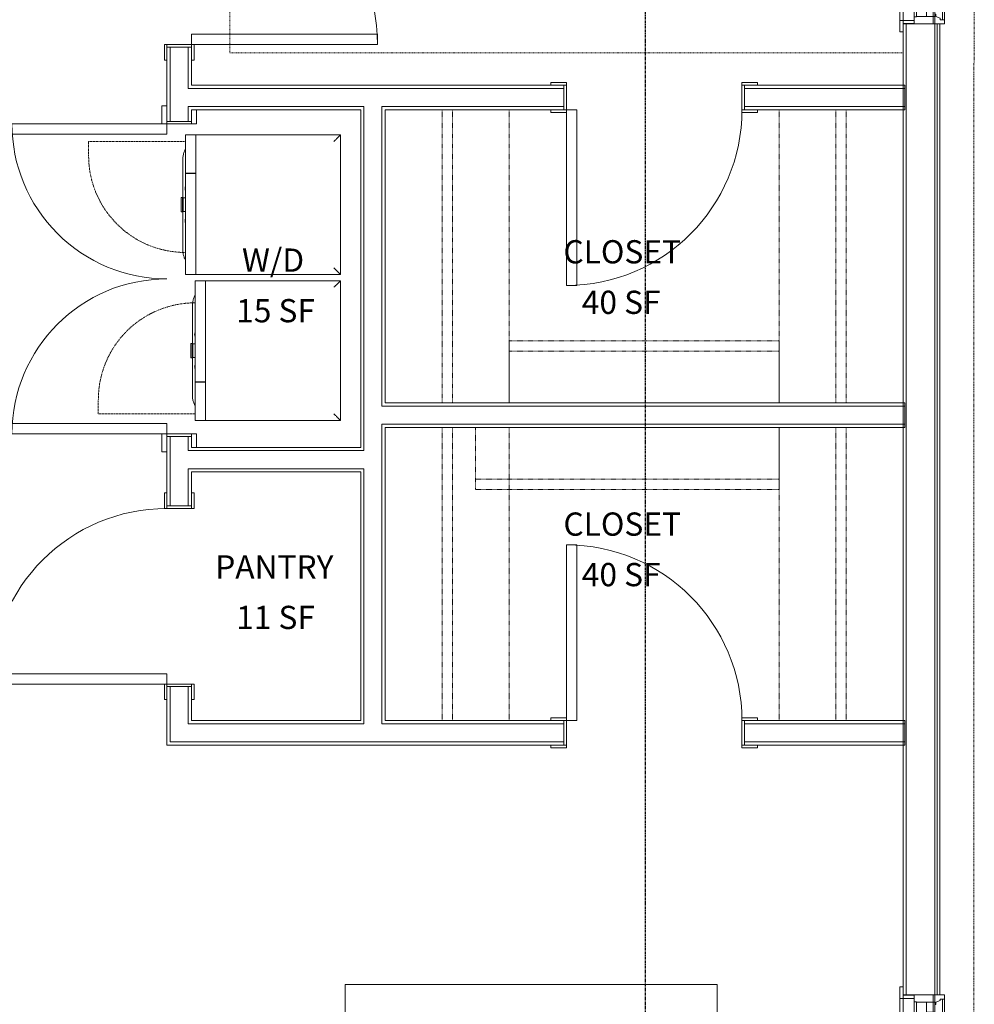
# Model space of a CAD drawing. Units: inches. Extents: x -3358 to -1603, y 10942 to 11874.
# Drawn here: x -1862 to -1677, y 11201 to 11391 of the extents above; entities that cross this region are included whole.
import ezdxf

# ---------------------------------------------------------------- set-up
doc = ezdxf.new("R2010")
doc.units = ezdxf.units.IN
doc.header["$MEASUREMENT"] = 0
for name, pattern in [('Dash', [0.25, 0.125, -0.125]), ('Dash 1_16_', [0.125, 0.0625, -0.0625]), ('Double Dash 3_8_', [1, 0.375, -0.125, 0.125, -0.125, 0.125, -0.125]), ('Grid Line 1_2_', [0.875, 0.5, -0.125, 0.125, -0.125]), ('Hidden', [0.28125, 0.1875, -0.09375])]:
    doc.linetypes.add(name, pattern=pattern)
for name, color, linetype, lineweight in [('0-1', 7, 'Continuous', 5), ('0-2', 7, 'Continuous', 9), ('0-3', 7, 'Double Dash 3_8_', 9), ('A-AREA-IDEN-1', 2, 'Continuous', 9), ('A-DETL', 90, 'Continuous', 9), ('A-DOOR', 31, 'Continuous', 9), ('A-DOOR-FRAM', 31, 'Continuous', 9), ('A-GENM-1', 7, 'Continuous', 9), ('A-WALL', 113, 'Continuous', 9), ('A-WALL-1', 7, 'Continuous', 9), ('C-PROP-LINE-1', 7, 'Double Dash 3_8_', 9), ('I-FURN', 30, 'Continuous', 9), ('I-FURN-HDLN', 30, 'Dash', 9), ('I-WALL', 2, 'Continuous', 9), ('Q-CASE', 31, 'Continuous', 9), ('Q-CASE-HDLN', 31, 'Dash 1_16_', 9), ('Q-SPCQ', 91, 'Continuous', 9), ('Q-SPCQ-2', 91, 'Hidden', 9), ('S-GRID-1', 1, 'Grid Line 1_2_', 30)]:
    doc.layers.add(name, color=color, linetype=linetype, lineweight=lineweight)
doc.styles.add('Century Gothic_B', font='GOTHICB.TTF', dxfattribs={"height": 4.5})

# ---------------------------------------------------------------- blocks, each defined once
blk = doc.blocks.new('Family - ___-3487224-FLOOR PLAN - 1ST FLOOR')
at = {"layer": 'C-PROP-LINE-1'}
blk.add_line((-1677.19, 11661.74), (-1677.35, 10958.07), dxfattribs=at)
blk = doc.blocks.new('101_W_33rd_St_Site_rvt-1-FLOOR PLAN - 1ST FLOOR')
at = {"layer": '0-3'}
blk.add_blockref('Family - ___-3487224-FLOOR PLAN - 1ST FLOOR', (0, 0), dxfattribs=at)
blk = doc.blocks.new('085000 - Windows - Double Hung1 - DOUBLE HUNG - 1862-4320382-FLOOR PLAN - 1ST FLOOR')
at = {"layer": 'A-GENM-1'}
for p, q in [((-10.13, 4.19), (-12.38, 4.19)), ((-12.38, 4.19), (-12.38, 3.56)), ((-10.13, 4.19), (10.12, 4.19)), ((-10.13, 3.56), (-10.13, 4.19)), ((12.38, 4.19), (10.12, 4.19)), ((10.12, 4.19), (10.12, 3.56)), ((12.38, 3.56), (12.38, 4.19)), ((-12.38, 3.56), (-10.13, 3.56)), ((-10.13, 3.56), (-10.75, 3.56)), ((-10.75, 3.56), (-10.75, 1.44)), ((10.12, 3.56), (-10.13, 3.56)), ((-10.13, 3.56), (10.12, 3.56)), ((-10.13, 1.44), (-10.13, 3.56)), ((10.12, 3.56), (12.38, 3.56)), ((10.75, 3.56), (10.12, 3.56)), ((10.12, 3.56), (10.12, 1.44)), ((10.75, 1.44), (10.75, 3.56)), ((-10.81, 1.44), (-10.81, -2.25)), ((-9.47, 1.44), (-10.81, 1.44)), ((-10.75, 1.44), (-10.13, 1.44)), ((-9.47, 0.94), (-9.47, 1.44)), ((9.47, 1.44), (-9.47, 1.44)), ((-9.41, 0.94), (-9.47, 0.94)), ((-9.41, -2.25), (-9.41, 0.94)), ((-9.41, 0.94), (9.41, 0.94)), ((9.47, 0.94), (9.41, 0.94)), ((9.41, 0.94), (9.41, -2.25)), ((10.81, 1.44), (9.47, 1.44)), ((9.47, 1.44), (9.47, 0.94)), ((10.12, 1.44), (10.75, 1.44)), ((10.81, -2.25), (10.81, 1.44)), ((-7.5, -1), (-9.41, -1)), ((-9.41, -1), (-9.41, -2.25)), ((7.5, -1), (-7.5, -1)), ((-7.5, -2.25), (-7.5, -1)), ((-7.5, -1), (7.5, -1)), ((7.5, -1.63), (-7.5, -1.63)), ((-7.5, -1.63), (-7.5, -2.25)), ((9.41, -1), (7.5, -1)), ((7.5, -1), (7.5, -2.25)), ((7.5, -2.25), (7.5, -1.63)), ((9.41, -2.25), (9.41, -1)), ((-10.81, -2.25), (-9.41, -2.25)), ((-10.81, -2.59), (-10.81, -4.44)), ((-8.94, -2.59), (-10.81, -2.59)), ((-10, -4.44), (-10, -3.63)), ((-10, -3.63), (-9.73, -3.63)), ((-9.73, -3.63), (-9.41, -2.81)), ((-9.41, -2.25), (-9.41, -2.59)), ((-7.5, -2.25), (-9.41, -2.25)), ((-9.41, -2.25), (-7.5, -2.25)), ((-9.41, -2.59), (-7.5, -2.59)), ((-9.41, -2.81), (-8.94, -2.81)), ((-8.94, -2.81), (-8.94, -2.59)), ((-7.5, -2.59), (-7.5, -2.25)), ((-7.5, -2.25), (7.5, -2.25)), ((7.5, -2.59), (-7.5, -2.59)), ((9.41, -2.25), (7.5, -2.25)), ((7.5, -2.25), (7.5, -2.59)), ((7.5, -2.25), (9.41, -2.25)), ((7.5, -2.59), (9.41, -2.59)), ((10.81, -2.59), (8.94, -2.59)), ((8.94, -2.59), (8.94, -2.81)), ((8.94, -2.81), (9.41, -2.81)), ((9.41, -2.25), (10.81, -2.25)), ((9.41, -2.59), (9.41, -2.25)), ((9.41, -2.81), (9.73, -3.63)), ((9.73, -3.63), (10, -3.63)), ((10, -3.63), (10, -4.44)), ((10.81, -4.44), (10.81, -2.59)), ((-10.81, -4.44), (-10, -4.44)), ((10, -4.05), (-10, -4.05)), ((10, -4.44), (-10, -4.44)), ((10, -4.44), (10.81, -4.44))]:
    blk.add_line(p, q, dxfattribs=at)
blk = doc.blocks.new('085000 - Windows - Double Hung1 - DOUBLE HUNG - 2662-4320395-FLOOR PLAN - 1ST FLOOR')
at = {"layer": 'A-GENM-1'}
for p, q in [((-14.13, 4.19), (-16.38, 4.19)), ((-16.38, 4.19), (-16.38, 3.56)), ((-14.13, 3.56), (-14.13, 4.19)), ((-14.13, 4.19), (14.12, 4.19)), ((16.38, 4.19), (14.12, 4.19)), ((14.12, 4.19), (14.12, 3.56)), ((16.38, 3.56), (16.38, 4.19)), ((-16.38, 3.56), (-14.13, 3.56)), ((-14.13, 3.56), (-14.75, 3.56)), ((-14.75, 3.56), (-14.75, 1.44)), ((14.12, 3.56), (-14.13, 3.56)), ((-14.13, 1.44), (-14.13, 3.56)), ((-14.13, 3.56), (14.12, 3.56)), ((14.12, 3.56), (16.38, 3.56)), ((14.75, 3.56), (14.12, 3.56)), ((14.12, 3.56), (14.12, 1.44)), ((14.75, 1.44), (14.75, 3.56)), ((-14.81, 1.44), (-14.81, -2.25)), ((-13.47, 1.44), (-14.81, 1.44)), ((-14.75, 1.44), (-14.13, 1.44)), ((-13.47, 0.94), (-13.47, 1.44)), ((13.47, 1.44), (-13.47, 1.44)), ((-13.41, 0.94), (-13.47, 0.94)), ((-13.41, -2.25), (-13.41, 0.94)), ((-13.41, 0.94), (13.41, 0.94)), ((13.47, 0.94), (13.41, 0.94)), ((13.41, 0.94), (13.41, -2.25)), ((14.81, 1.44), (13.47, 1.44)), ((13.47, 1.44), (13.47, 0.94)), ((14.12, 1.44), (14.75, 1.44)), ((14.81, -2.25), (14.81, 1.44)), ((-11.5, -1), (-13.41, -1)), ((-13.41, -1), (-13.41, -2.25)), ((11.5, -1), (-11.5, -1)), ((-11.5, -2.25), (-11.5, -1)), ((-11.5, -1), (11.5, -1)), ((11.5, -1.63), (-11.5, -1.63)), ((-11.5, -1.63), (-11.5, -2.25)), ((13.41, -1), (11.5, -1)), ((11.5, -1), (11.5, -2.25)), ((11.5, -2.25), (11.5, -1.63)), ((13.41, -2.25), (13.41, -1)), ((-14.81, -2.25), (-13.41, -2.25)), ((-14.81, -2.59), (-14.81, -4.44)), ((-12.94, -2.59), (-14.81, -2.59)), ((-14, -4.44), (-14, -3.63)), ((-14, -3.63), (-13.73, -3.63)), ((-13.73, -3.63), (-13.41, -2.81)), ((-13.41, -2.25), (-13.41, -2.59)), ((-11.5, -2.25), (-13.41, -2.25)), ((-13.41, -2.25), (-11.5, -2.25)), ((-13.41, -2.59), (-11.5, -2.59)), ((-13.41, -2.81), (-12.94, -2.81)), ((-12.94, -2.81), (-12.94, -2.59)), ((-11.5, -2.59), (-11.5, -2.25)), ((-11.5, -2.25), (11.5, -2.25)), ((11.5, -2.59), (-11.5, -2.59)), ((13.41, -2.25), (11.5, -2.25)), ((11.5, -2.25), (11.5, -2.59)), ((11.5, -2.25), (13.41, -2.25)), ((11.5, -2.59), (13.41, -2.59)), ((14.81, -2.59), (12.94, -2.59)), ((12.94, -2.59), (12.94, -2.81)), ((12.94, -2.81), (13.41, -2.81)), ((13.41, -2.25), (14.81, -2.25)), ((13.41, -2.59), (13.41, -2.25)), ((13.41, -2.81), (13.73, -3.63)), ((13.73, -3.63), (14, -3.63)), ((14, -3.63), (14, -4.44)), ((14.81, -4.44), (14.81, -2.59)), ((-14.81, -4.44), (-14, -4.44)), ((14, -4.05), (-14, -4.05)), ((14, -4.44), (-14, -4.44)), ((14, -4.44), (14.81, -4.44))]:
    blk.add_line(p, q, dxfattribs=at)
blk = doc.blocks.new('101_W_33rd_St_Shell_rvt-1-FLOOR PLAN - 1ST FLOOR')
at = {"layer": 'A-WALL-1'}
for p, q in [((-1690.98, 11390.34), (-1690.98, 11202.34)), ((-1683.86, 11390.34), (-1690.98, 11390.34)), ((-1690.36, 11202.34), (-1690.36, 11390.34)), ((-1684.86, 11202.34), (-1684.86, 11390.34)), ((-1684.36, 11202.34), (-1684.36, 11390.34)), ((-1683.86, 11202.34), (-1683.86, 11390.34)), ((-1690.98, 11202.34), (-1683.86, 11202.34))]:
    blk.add_line(p, q, dxfattribs=at)
at = {"layer": '0-2', "rotation": 89.99999999999933}
for name, p in [('085000 - Windows - Double Hung1 - DOUBLE HUNG - 2662-4320395-FLOOR PLAN - 1ST FLOOR', (-1687.42, 11405.16)), ('085000 - Windows - Double Hung1 - DOUBLE HUNG - 1862-4320382-FLOOR PLAN - 1ST FLOOR', (-1687.42, 11191.53))]:
    blk.add_blockref(name, p, dxfattribs=at)
blk = doc.blocks.new('101_W_33rd_St_Structure_rvt-1-FLOOR PLAN - 1ST FLOOR')
at = {"layer": 'S-GRID-1'}
blk.add_line((-1740.86, 10942.4), (-1740.86, 11849.42), dxfattribs=at)
blk = doc.blocks.new('101_W_33rd_St_Site_rvt-V1-1-FLOOR PLAN - 1ST FLOOR')
at = {"layer": '0-3'}
blk.add_blockref('Family - ___-3487224-FLOOR PLAN - 1ST FLOOR', (0, 0), dxfattribs=at)
blk = doc.blocks.new('101_W_33rd_St_Structure_rvt-V2-1-FLOOR PLAN - 1ST FLOOR')
at = {"layer": 'S-GRID-1'}
blk.add_line((-1740.86, 10942.4), (-1740.86, 11849.42), dxfattribs=at)
blk = doc.blocks.new('Bed-Standard2 - KING 76_X80_-V69-FLOOR PLAN - 1ST FLOOR')
at = {"layer": 'I-FURN'}
for p, q in [((-27.31, 41.8), (48.69, 41.8)), ((-27.31, -37.7), (-27.31, 41.8)), ((48.69, 41.8), (48.69, -37.7)), ((48.69, -24.2), (-27.31, -17.63)), ((-24.31, -24.2), (45.69, -24.2)), ((-24.31, -36.2), (-24.31, -24.2)), ((45.69, -36.2), (45.69, -24.2)), ((-24.31, -36.2), (45.69, -36.2))]:
    blk.add_line(p, q, dxfattribs=at)
at = {"layer": 'I-FURN-HDLN'}
for p, q in [((-57.63, 77.8), (72.69, 77.8)), ((72.69, 77.8), (72.69, -37.7))]:
    blk.add_line(p, q, dxfattribs=at)
blk = doc.blocks.new('OD_CW_Closet - 2_-3447586-FLOOR PLAN - 1ST FLOOR')
at = {"layer": 'Q-CASE-HDLN'}
for p, q in [((0.74, -24), (0.74, 0)), ((0.74, 0), (57.49, 0)), ((57.49, 0), (57.49, -24)), ((0.74, -11), (57.49, -11)), ((0.74, -13), (57.49, -13)), ((57.49, -24), (0.74, -24))]:
    blk.add_line(p, q, dxfattribs=at)
blk = doc.blocks.new('OD_SINGLE - SINGLE - FLUSH - 3-0 x 6-8-V71-FLOOR PLAN - 1ST FLOOR')
at = {"layer": 'A-DOOR'}
for p, q in [((16, 2.375), (16, 38.375)), ((18, 38.375), (16, 38.375)), ((18, 2.375), (18, 38.375)), ((-18, 2.375), (-18.5, 2.375)), ((-18, -2.375), (-18, 2.375)), ((18, 2.375), (16, 2.375)), ((18.5, 2.375), (18, 2.375)), ((18, 2.375), (18, -2.375)), ((-18.5, -2.375), (-18, -2.375)), ((18, -2.375), (18.5, -2.375))]:
    blk.add_line(p, q, dxfattribs=at)
blk.add_arc((18, 2.375), 36, 90, 180, dxfattribs=at)
at = {"layer": 'A-DOOR-FRAM'}
for p, q in [((-18, 2.875), (-21, 2.875)), ((-21, 2.875), (-21, 2.375)), ((-18.5, 2.375), (-18, 2.375)), ((-18, 2.375), (-18, 2.875)), ((21, 2.875), (18, 2.875)), ((18, 2.875), (18, 2.375)), ((18, 2.375), (18.5, 2.375)), ((21, 2.375), (21, 2.875)), ((-21, -2.375), (-21, -2.875)), ((-21, -2.875), (-18, -2.875)), ((-18, -2.375), (-18.5, -2.375)), ((-18, -2.875), (-18, -2.375)), ((18.5, -2.375), (18, -2.375)), ((18, -2.375), (18, -2.875)), ((18, -2.875), (21, -2.875)), ((21, -2.875), (21, -2.375))]:
    blk.add_line(p, q, dxfattribs=at)
blk = doc.blocks.new('OD_SINGLE - SINGLE - FLUSH - 2-10 x 6-8-3570309-FLOOR PLAN - 1ST FLOOR')
at = {"layer": 'A-DOOR'}
for p, q in [((15, 2.375), (15, 36.375)), ((17, 36.375), (15, 36.375)), ((17, 2.375), (17, 36.375)), ((-17, 2.375), (-17.5, 2.375)), ((-17, -2.375), (-17, 2.375)), ((17, 2.375), (15, 2.375)), ((17.5, 2.375), (17, 2.375)), ((17, 2.375), (17, -2.375)), ((-17.5, -2.375), (-17, -2.375)), ((17, -2.375), (17.5, -2.375))]:
    blk.add_line(p, q, dxfattribs=at)
blk.add_arc((17, 2.375), 34, 90, 180, dxfattribs=at)
at = {"layer": 'A-DOOR-FRAM'}
for p, q in [((-17, 2.875), (-20, 2.875)), ((-20, 2.875), (-20, 2.375)), ((-17.5, 2.375), (-17, 2.375)), ((-17, 2.375), (-17, 2.875)), ((20, 2.875), (17, 2.875)), ((17, 2.875), (17, 2.375)), ((17, 2.375), (17.5, 2.375)), ((20, 2.375), (20, 2.875)), ((-20, -2.375), (-20, -2.875)), ((-20, -2.875), (-17, -2.875)), ((-17, -2.375), (-17.5, -2.375)), ((-17, -2.875), (-17, -2.375)), ((17.5, -2.375), (17, -2.375)), ((17, -2.375), (17, -2.875)), ((17, -2.875), (20, -2.875)), ((20, -2.875), (20, -2.375))]:
    blk.add_line(p, q, dxfattribs=at)
blk = doc.blocks.new('OD_SINGLE - SINGLE - FLUSH - 2-10 x 6-8-3570336-FLOOR PLAN - 1ST FLOOR')
at = {"layer": 'A-DOOR'}
for p, q in [((-17.5, 2.375), (-17, 2.375)), ((-17, 2.375), (-17, -2.375)), ((17, -2.375), (17, 2.375)), ((17, 2.375), (17.5, 2.375)), ((-17, -2.375), (-17.5, -2.375)), ((15, -2.375), (15, -36.375)), ((17, -2.375), (15, -2.375)), ((17, -2.375), (17, -36.375)), ((17.5, -2.375), (17, -2.375)), ((17, -36.375), (15, -36.375))]:
    blk.add_line(p, q, dxfattribs=at)
blk.add_arc((17, -2.375), 34, 180, 270, dxfattribs=at)
at = {"layer": 'A-DOOR-FRAM'}
for p, q in [((-20, 2.375), (-20, 2.875)), ((-20, 2.875), (-17, 2.875)), ((-17, 2.375), (-17.5, 2.375)), ((-17, 2.875), (-17, 2.375)), ((17, 2.375), (17, 2.875)), ((17, 2.875), (20, 2.875)), ((17.5, 2.375), (17, 2.375)), ((20, 2.875), (20, 2.375)), ((-20, -2.875), (-20, -2.375)), ((-17, -2.875), (-20, -2.875)), ((-17.5, -2.375), (-17, -2.375)), ((-17, -2.375), (-17, -2.875)), ((17, -2.375), (17.5, -2.375)), ((17, -2.875), (17, -2.375)), ((20, -2.875), (17, -2.875)), ((20, -2.375), (20, -2.875))]:
    blk.add_line(p, q, dxfattribs=at)
blk = doc.blocks.new('Washer_Dryer_Combo - FFTW4120S Washer 27_-3385079-FLOOR PLAN - 1ST FLOOR')
at = {"layer": 'Q-SPCQ'}
for p, q in [((-1.38, 32.96), (-1.38, 32.71)), ((1.37, 32.96), (-1.38, 32.96)), ((1.37, 32.71), (-1.38, 32.71)), ((-1.31, 32.58), (-1.31, 32.12)), ((1.31, 32.58), (-1.31, 32.58)), ((-1.25, 32.71), (-1.25, 32.58)), ((1.25, 32.58), (1.25, 32.71)), ((1.31, 32.12), (1.31, 32.58)), ((1.37, 32.71), (1.37, 32.96)), ((-13.5, 32.12), (-12.25, 32.12)), ((-13.5, 32.12), (-13.5, 30.12)), ((-12.25, 32.12), (-6.08, 32.12)), ((-6.08, 32.12), (-6.02, 32.12)), ((-6.08, 30.12), (-6.08, 32.12)), ((-6.02, 32.12), (12.25, 32.12)), ((-6.02, 32.12), (-6.02, 30.12)), ((12.25, 32.12), (13.5, 32.12)), ((13.5, 30.12), (13.5, 32.12)), ((-13.5, 30.12), (-12.25, 30.12)), ((-12.25, 30.12), (-13.5, 30.12)), ((-13.5, 30.12), (-13.5, 4)), ((12.25, 30.12), (-12.25, 30.12)), ((-6.08, 30.12), (-12.25, 30.12)), ((12.25, 30.12), (-6.02, 30.12)), ((12.25, 30.12), (13.5, 30.12)), ((13.5, 30.12), (12.25, 30.12)), ((13.5, 4), (13.5, 30.12)), ((-13.5, 4), (13.5, 4))]:
    blk.add_line(p, q, dxfattribs=at)
at = {"layer": 'Q-SPCQ', "flags": 128}
for points in [[(-10.75, 32.12), (-10.6, 32.2), (-10.44, 32.28), (-10.28, 32.34), (-10.12, 32.4), (-9.95, 32.46), (-9.79, 32.51), (-9.62, 32.55), (-9.45, 32.58), (-9.28, 32.61), (-9.11, 32.63), (-8.94, 32.64), (-8.76, 32.65), (-8.69, 32.65)], [(-1.25, 32.65), (-1.38, 32.65), (-1.73, 32.65), (-2.07, 32.65), (-2.4, 32.65), (-2.73, 32.65), (-3.06, 32.65), (-3.38, 32.65), (-3.7, 32.65), (-4.01, 32.65), (-4.32, 32.65), (-4.62, 32.65), (-4.91, 32.65), (-5.19, 32.65), (-5.46, 32.65), (-5.73, 32.65), (-5.99, 32.65), (-6.23, 32.65), (-6.47, 32.65), (-6.7, 32.65), (-6.91, 32.65), (-7.12, 32.65), (-7.31, 32.65), (-7.5, 32.65), (-7.67, 32.65), (-7.82, 32.65), (-7.97, 32.65), (-8.1, 32.65), (-8.22, 32.65), (-8.33, 32.65), (-8.42, 32.65), (-8.5, 32.65), (-8.56, 32.65), (-8.62, 32.65), (-8.66, 32.65), (-8.68, 32.65), (-8.69, 32.65), (-8.69, 32.65)], [(-8.69, 32.65), (-8.68, 32.65), (-8.66, 32.65), (-8.63, 32.65), (-8.58, 32.65), (-8.52, 32.65), (-8.44, 32.65), (-8.35, 32.65), (-8.25, 32.65), (-8.13, 32.65), (-8, 32.65), (-7.86, 32.65), (-7.71, 32.65), (-7.54, 32.65), (-7.36, 32.65), (-7.17, 32.65), (-6.97, 32.65), (-6.76, 32.65), (-6.53, 32.65), (-6.3, 32.65), (-6.06, 32.65), (-5.8, 32.65), (-5.54, 32.65), (-5.27, 32.65), (-4.98, 32.65), (-4.7, 32.65), (-4.4, 32.65), (-4.1, 32.65), (-3.79, 32.65), (-3.47, 32.65), (-3.15, 32.65), (-2.82, 32.65), (-2.49, 32.65), (-2.16, 32.65), (-1.82, 32.65), (-1.48, 32.65), (-1.25, 32.65)], [(1.25, 32.65), (1.38, 32.65), (1.73, 32.65), (2.07, 32.65), (2.4, 32.65), (2.73, 32.65), (3.06, 32.65), (3.38, 32.65), (3.7, 32.65), (4.01, 32.65), (4.32, 32.65), (4.62, 32.65), (4.91, 32.65), (5.19, 32.65), (5.46, 32.65), (5.73, 32.65), (5.99, 32.65), (6.23, 32.65), (6.47, 32.65), (6.7, 32.65), (6.91, 32.65), (7.12, 32.65), (7.31, 32.65), (7.5, 32.65), (7.67, 32.65), (7.82, 32.65), (7.97, 32.65), (8.1, 32.65), (8.22, 32.65), (8.33, 32.65), (8.42, 32.65), (8.5, 32.65), (8.56, 32.65), (8.62, 32.65), (8.66, 32.65), (8.68, 32.65), (8.69, 32.65), (8.69, 32.65)], [(8.69, 32.65), (8.68, 32.65), (8.66, 32.65), (8.63, 32.65), (8.58, 32.65), (8.52, 32.65), (8.44, 32.65), (8.35, 32.65), (8.25, 32.65), (8.13, 32.65), (8, 32.65), (7.86, 32.65), (7.71, 32.65), (7.54, 32.65), (7.36, 32.65), (7.17, 32.65), (6.97, 32.65), (6.76, 32.65), (6.53, 32.65), (6.3, 32.65), (6.06, 32.65), (5.8, 32.65), (5.54, 32.65), (5.27, 32.65), (4.98, 32.65), (4.7, 32.65), (4.4, 32.65), (4.1, 32.65), (3.79, 32.65), (3.47, 32.65), (3.15, 32.65), (2.82, 32.65), (2.49, 32.65), (2.16, 32.65), (1.82, 32.65), (1.48, 32.65), (1.25, 32.65)], [(8.69, 32.65), (8.86, 32.64), (9.04, 32.63), (9.21, 32.62), (9.38, 32.59), (9.55, 32.56), (9.72, 32.52), (9.88, 32.48), (10.05, 32.43), (10.21, 32.37), (10.37, 32.31), (10.53, 32.24), (10.68, 32.16), (10.75, 32.12)], [(-3.5, 32.13), (-3.46, 32.14), (-3.42, 32.16), (-3.38, 32.17), (-3.34, 32.18), (-3.29, 32.19), (-3.25, 32.2), (-3.21, 32.21), (-3.17, 32.21), (-3.13, 32.22)], [(-3.13, 32.22), (-3.08, 32.21), (-3.04, 32.21), (-3, 32.2), (-2.96, 32.19), (-2.91, 32.18), (-2.87, 32.17), (-2.83, 32.16), (-2.79, 32.14), (-2.75, 32.13)], [(2.75, 32.13), (2.79, 32.14), (2.83, 32.16), (2.87, 32.17), (2.91, 32.18), (2.96, 32.19), (3, 32.2), (3.04, 32.21), (3.08, 32.21), (3.12, 32.22)], [(3.12, 32.22), (3.17, 32.21), (3.21, 32.21), (3.25, 32.2), (3.29, 32.19), (3.34, 32.18), (3.38, 32.17), (3.42, 32.16), (3.46, 32.14), (3.5, 32.13)]]:
    blk.add_lwpolyline(points, dxfattribs=at)
at = {"layer": 'Q-SPCQ'}
for points in [[(-12.25, 5.25), (-12.36, 5.14), (-12.52, 4.98), (-12.73, 4.77), (-12.85, 4.65), (-12.94, 4.56), (-13.03, 4.47), (-13.12, 4.38), (-13.19, 4.31), (-13.26, 4.24), (-13.34, 4.16), (-13.41, 4.09), (-13.48, 4.02), (-13.5, 4), (-13.5, 4)], [(12.25, 5.25), (12.36, 5.14), (12.52, 4.98), (12.73, 4.77), (12.85, 4.65), (12.94, 4.56), (13.03, 4.47), (13.12, 4.38), (13.19, 4.31), (13.26, 4.24), (13.34, 4.16), (13.41, 4.09), (13.48, 4.02), (13.5, 4), (13.5, 4)]]:
    blk.add_open_spline(points, degree=3, knots=[0, 0, 0, 0, 0.166667, 0.25, 0.333333, 0.375, 0.416667, 0.5, 0.541667, 0.583333, 0.666667, 0.75, 0.833333, 1, 1, 1, 1], dxfattribs=at)
at = {"layer": 'Q-SPCQ-2'}
for p, q in [((-12.25, 50.88), (-9.5, 50.88)), ((-12.25, 32.12), (-12.25, 50.88))]:
    blk.add_line(p, q, dxfattribs=at)
blk.add_arc((-9.5, 32.12), 18.75, 0, 90, dxfattribs=at)
blk = doc.blocks.new('Washer_Dryer_Combo - FFRE4120S Dryer 27_-3507340-FLOOR PLAN - 1ST FLOOR')
at = {"layer": 'Q-SPCQ'}
for p, q in [((13.5, -4), (-13.5, -4)), ((-13.5, -4), (-13.5, -32)), ((13.5, -32), (13.5, -4)), ((-12.25, -32), (-13.5, -32)), ((-13.5, -32), (-13.5, -34)), ((-13.5, -32), (-12.25, -32)), ((-12.25, -32), (12.25, -32)), ((-12.25, -32), (-6.08, -32)), ((-6.08, -34), (-6.08, -32)), ((-6.02, -32), (12.25, -32)), ((-6.02, -32), (-6.02, -34)), ((13.5, -32), (12.25, -32)), ((12.25, -32), (13.5, -32)), ((13.5, -34), (13.5, -32)), ((-12.25, -34), (-13.5, -34)), ((-6.08, -34), (-12.25, -34)), ((-6.02, -34), (-6.08, -34)), ((12.25, -34), (-6.02, -34)), ((-1.31, -34), (-1.31, -34.46)), ((1.31, -34.46), (1.31, -34)), ((13.5, -34), (12.25, -34)), ((-1.37, -34.58), (-1.37, -34.83)), ((-1.37, -34.58), (1.37, -34.58)), ((-1.37, -34.83), (1.37, -34.83)), ((-1.31, -34.46), (1.31, -34.46)), ((-1.25, -34.46), (-1.25, -34.58)), ((1.25, -34.58), (1.25, -34.46)), ((1.37, -34.83), (1.37, -34.58))]:
    blk.add_line(p, q, dxfattribs=at)
at = {"layer": 'Q-SPCQ', "flags": 128}
for points in [[(-8.69, -34.52), (-8.86, -34.52), (-9.04, -34.51), (-9.21, -34.49), (-9.38, -34.47), (-9.55, -34.44), (-9.72, -34.4), (-9.88, -34.35), (-10.05, -34.3), (-10.21, -34.25), (-10.37, -34.18), (-10.53, -34.11), (-10.68, -34.03), (-10.75, -34)], [(-3.12, -34.09), (-3.17, -34.09), (-3.21, -34.08), (-3.25, -34.08), (-3.29, -34.07), (-3.34, -34.06), (-3.38, -34.05), (-3.42, -34.03), (-3.46, -34.02), (-3.5, -34)], [(-2.75, -34), (-2.79, -34.02), (-2.83, -34.03), (-2.87, -34.05), (-2.91, -34.06), (-2.96, -34.07), (-3, -34.08), (-3.04, -34.08), (-3.08, -34.09), (-3.12, -34.09)], [(3.13, -34.09), (3.08, -34.09), (3.04, -34.08), (3, -34.08), (2.96, -34.07), (2.91, -34.06), (2.87, -34.05), (2.83, -34.03), (2.79, -34.02), (2.75, -34)], [(3.5, -34), (3.46, -34.02), (3.42, -34.03), (3.38, -34.05), (3.34, -34.06), (3.29, -34.07), (3.25, -34.08), (3.21, -34.08), (3.17, -34.09), (3.13, -34.09)], [(10.75, -34), (10.6, -34.08), (10.44, -34.15), (10.28, -34.22), (10.12, -34.28), (9.95, -34.33), (9.79, -34.38), (9.62, -34.42), (9.45, -34.46), (9.28, -34.48), (9.11, -34.5), (8.94, -34.52), (8.76, -34.52), (8.69, -34.52)], [(-1.25, -34.52), (-1.38, -34.52), (-1.73, -34.52), (-2.07, -34.52), (-2.4, -34.52), (-2.73, -34.52), (-3.06, -34.52), (-3.38, -34.52), (-3.7, -34.52), (-4.01, -34.52), (-4.32, -34.52), (-4.62, -34.52), (-4.91, -34.52), (-5.19, -34.52), (-5.46, -34.52), (-5.73, -34.52), (-5.99, -34.52), (-6.23, -34.52), (-6.47, -34.52), (-6.7, -34.52), (-6.91, -34.52), (-7.12, -34.52), (-7.31, -34.52), (-7.5, -34.52), (-7.67, -34.52), (-7.82, -34.52), (-7.97, -34.52), (-8.1, -34.52), (-8.22, -34.52), (-8.33, -34.52), (-8.42, -34.52), (-8.5, -34.52), (-8.56, -34.52), (-8.62, -34.52), (-8.66, -34.52), (-8.68, -34.52), (-8.69, -34.52), (-8.69, -34.52)], [(-8.69, -34.52), (-8.68, -34.52), (-8.66, -34.52), (-8.63, -34.52), (-8.58, -34.52), (-8.52, -34.52), (-8.44, -34.52), (-8.35, -34.52), (-8.25, -34.52), (-8.13, -34.52), (-8, -34.52), (-7.86, -34.52), (-7.71, -34.52), (-7.54, -34.52), (-7.36, -34.52), (-7.17, -34.52), (-6.97, -34.52), (-6.76, -34.52), (-6.53, -34.52), (-6.3, -34.52), (-6.06, -34.52), (-5.8, -34.52), (-5.54, -34.52), (-5.27, -34.52), (-4.98, -34.52), (-4.7, -34.52), (-4.4, -34.52), (-4.1, -34.52), (-3.79, -34.52), (-3.47, -34.52), (-3.15, -34.52), (-2.82, -34.52), (-2.49, -34.52), (-2.16, -34.52), (-1.82, -34.52), (-1.48, -34.52), (-1.25, -34.52)], [(1.25, -34.52), (1.38, -34.52), (1.73, -34.52), (2.07, -34.52), (2.4, -34.52), (2.73, -34.52), (3.06, -34.52), (3.38, -34.52), (3.7, -34.52), (4.01, -34.52), (4.32, -34.52), (4.62, -34.52), (4.91, -34.52), (5.19, -34.52), (5.46, -34.52), (5.73, -34.52), (5.99, -34.52), (6.23, -34.52), (6.47, -34.52), (6.7, -34.52), (6.91, -34.52), (7.12, -34.52), (7.31, -34.52), (7.5, -34.52), (7.67, -34.52), (7.82, -34.52), (7.97, -34.52), (8.1, -34.52), (8.22, -34.52), (8.33, -34.52), (8.42, -34.52), (8.5, -34.52), (8.56, -34.52), (8.62, -34.52), (8.66, -34.52), (8.68, -34.52), (8.69, -34.52), (8.69, -34.52)], [(8.69, -34.52), (8.68, -34.52), (8.66, -34.52), (8.63, -34.52), (8.58, -34.52), (8.52, -34.52), (8.44, -34.52), (8.35, -34.52), (8.25, -34.52), (8.13, -34.52), (8, -34.52), (7.86, -34.52), (7.71, -34.52), (7.54, -34.52), (7.36, -34.52), (7.17, -34.52), (6.97, -34.52), (6.76, -34.52), (6.53, -34.52), (6.3, -34.52), (6.06, -34.52), (5.8, -34.52), (5.54, -34.52), (5.27, -34.52), (4.98, -34.52), (4.7, -34.52), (4.4, -34.52), (4.1, -34.52), (3.79, -34.52), (3.47, -34.52), (3.15, -34.52), (2.82, -34.52), (2.49, -34.52), (2.16, -34.52), (1.82, -34.52), (1.48, -34.52), (1.25, -34.52)]]:
    blk.add_lwpolyline(points, dxfattribs=at)
at = {"layer": 'Q-SPCQ'}
for points in [[(-13.5, -4), (-13.5, -4), (-13.48, -4.02), (-13.41, -4.09), (-13.34, -4.16), (-13.26, -4.24), (-13.19, -4.31), (-13.12, -4.38), (-13.01, -4.49), (-12.9, -4.6), (-12.8, -4.7), (-12.7, -4.8), (-12.52, -4.98), (-12.36, -5.14), (-12.25, -5.25)], [(13.5, -4), (13.5, -4), (13.48, -4.02), (13.41, -4.09), (13.34, -4.16), (13.26, -4.24), (13.19, -4.31), (13.12, -4.38), (13.01, -4.49), (12.9, -4.6), (12.8, -4.7), (12.7, -4.8), (12.52, -4.98), (12.36, -5.14), (12.25, -5.25)]]:
    blk.add_open_spline(points, degree=3, knots=[0, 0, 0, 0, 0.166667, 0.25, 0.333333, 0.416667, 0.458333, 0.5, 0.583333, 0.666667, 0.708333, 0.75, 0.833333, 1, 1, 1, 1], dxfattribs=at)
at = {"layer": 'Q-SPCQ-2'}
for p, q in [((-12.25, -34), (-12.25, -52.75)), ((-12.25, -52.75), (-9.5, -52.75))]:
    blk.add_line(p, q, dxfattribs=at)
blk.add_arc((-9.5, -34), 18.75, 270, 360, dxfattribs=at)
blk = doc.blocks.new('125900 - Systems Furniture - Workstation - L-shaped - Generic - L-SHADED-2855466-FLOOR PLAN - 1ST FLOOR')
at = {"layer": 'I-FURN'}
for p, q in [((72, 72), (48, 72)), ((48, 72), (48, 24)), ((72, 0), (72, 72)), ((27.68, 55.11), (23.84, 55.31)), ((22.14, 55.15), (18.31, 54.24)), ((28.63, 52.03), (28.63, 54.11)), ((15.9, 52.14), (15.71, 52.29)), ((15.9, 52.14), (16.56, 51.64)), ((18.68, 50.01), (16.56, 51.64)), ((17.53, 52.79), (17.03, 52.69)), ((17.31, 52.2), (17.61, 52.29)), ((17.54, 53.29), (17.53, 52.79)), ((20.77, 51.47), (20.5, 51.32)), ((29.45, 51.57), (28.56, 51.69)), ((31.37, 51.36), (29.45, 51.57)), ((19.03, 49.6), (18.68, 50.01)), ((19.09, 49.07), (19.03, 49.6)), ((20.39, 51.19), (20.26, 50.65)), ((20.26, 50.65), (20.26, 50.54)), ((20.26, 50.54), (20.37, 49.72)), ((20.37, 49.72), (20.43, 49.19)), ((20.5, 51.32), (20.39, 51.19)), ((33.02, 50.99), (31.37, 51.36)), ((33.73, 50.75), (33.02, 50.99)), ((34.41, 50.19), (33.73, 50.75)), ((35.03, 49.34), (34.41, 50.19)), ((19.11, 43.3), (19.09, 49.07)), ((20.2, 48.31), (19.44, 45.74)), ((20.43, 48.9), (20.2, 48.31)), ((20.43, 49.19), (20.43, 48.9)), ((35.57, 48.22), (35.03, 49.34)), ((36.02, 46.89), (35.57, 48.22)), ((36.35, 45.38), (36.02, 46.89)), ((19.38, 45.39), (19.11, 43.3)), ((19.44, 45.74), (19.38, 45.39)), ((36.51, 44.13), (36.35, 45.38)), ((19.09, 34.93), (19.11, 40.7)), ((19.11, 40.7), (19.38, 38.61)), ((19.38, 38.61), (19.44, 38.26)), ((19.44, 38.26), (20.2, 35.69)), ((36.02, 37.11), (36.35, 38.62)), ((36.35, 38.62), (36.51, 39.87)), ((35.57, 35.78), (36.02, 37.11)), ((18.68, 33.99), (19.03, 34.4)), ((19.03, 34.4), (19.09, 34.93)), ((20.2, 35.69), (20.43, 35.1)), ((20.43, 34.81), (20.37, 34.28)), ((20.43, 35.1), (20.43, 34.81)), ((34.41, 33.81), (35.03, 34.66)), ((35.03, 34.66), (35.57, 35.78)), ((16.56, 32.36), (18.68, 33.99)), ((20.37, 34.28), (20.26, 33.46)), ((20.26, 33.46), (20.26, 33.35)), ((20.26, 33.35), (20.39, 32.81)), ((20.39, 32.81), (20.5, 32.68)), ((20.5, 32.68), (20.77, 32.53)), ((28.56, 32.31), (29.45, 32.43)), ((29.45, 32.43), (31.37, 32.64)), ((31.37, 32.64), (33.02, 33.01)), ((33.02, 33.01), (33.73, 33.25)), ((33.73, 33.25), (34.41, 33.81)), ((15.71, 31.71), (15.9, 31.86)), ((16.56, 32.36), (15.9, 31.86)), ((17.03, 31.31), (17.53, 31.21)), ((17.61, 31.71), (17.31, 31.8)), ((17.53, 31.21), (17.54, 30.71)), ((28.63, 29.89), (28.63, 31.97)), ((18.31, 29.76), (22.14, 28.85)), ((23.84, 28.69), (27.68, 28.89)), ((48, 24), (0, 24)), ((0, 24), (0, 0)), ((0, 0), (72, 0))]:
    blk.add_line(p, q, dxfattribs=at)
for centre, radius, start, end in [((23.53, 49.31), 6, 87.0643, 103.3925), ((18.54, 53.27), 1, 103.3925, 178.698), ((27.63, 54.11), 1, 0, 87.0643), ((15.43, 51.93), 0.45, 52.4809, 89.3775), ((17.28, 50.74), 1.96, 97.4331, 134.5669), ((17.67, 50.94), 1.31, 105.9454, 147.8944), ((18.66, 52.69), 1.13, 200.7831, 264.9363), ((20.87, 77.67), 26.21, 264.9363, 273.5466), ((23.49, 35.54), 16, 75.7341, 93.5466), ((27.66, 51.96), 0.937, 255.7341, 335.4422), ((27.63, 52.03), 1, 332.4862, 360), ((41.99, 41.01), 22.97, 159.7776, 162.2357), ((19.64, 42), 17, 352.8004, 7.1996), ((51.52, 42), 32.43, 177.709, 182.291), ((41.99, 42.99), 22.97, 197.7643, 200.2224), ((18.66, 31.31), 1.13, 95.0637, 159.2169), ((20.87, 6.33), 26.21, 86.4534, 95.0637), ((23.49, 48.46), 16, 266.4534, 284.2659), ((27.66, 32.04), 0.937, 24.5578, 104.2659), ((27.63, 31.97), 1, 360, 27.5138), ((15.43, 32.07), 0.45, 270.6225, 307.5191), ((17.28, 33.26), 1.96, 225.4331, 262.5669), ((17.67, 33.06), 1.31, 212.1056, 254.0546), ((18.54, 30.73), 1, 181.302, 256.6075), ((23.53, 34.69), 6, 256.6075, 272.9357), ((27.63, 29.89), 1, 272.9357, 360)]:
    blk.add_arc(centre, radius, start, end, dxfattribs=at)
blk.add_open_spline([(15.44, 52.38), (15.29, 52.38), (14.99, 52.3), (14.56, 51.92), (14.15, 51.29), (13.77, 50.44), (13.43, 49.37), (13.14, 48.13), (12.9, 46.73), (12.68, 44.72), (12.58, 42.54), (12.63, 40.37), (12.77, 38.25), (13.11, 35.79), (13.75, 33.46), (14.41, 32.21), (14.99, 31.7), (15.29, 31.62), (15.44, 31.62)], degree=3, knots=[0, 0, 0, 0, 0.05, 0.1, 0.15, 0.2, 0.25, 0.3, 0.35, 0.4, 0.5, 0.55, 0.6, 0.7, 0.8, 0.9, 0.95, 1, 1, 1, 1], dxfattribs=at)
blk = doc.blocks.new('OD_CW_Closet - 1_-3629799-FLOOR PLAN - 1ST FLOOR')
at = {"layer": 'Q-CASE-HDLN'}
for p, q in [((0.74, -12), (59.49, -12)), ((0.74, -24), (0.74, -12)), ((0.74, -12), (59.49, -12)), ((59.49, -12), (59.49, -24)), ((0.74, -14), (59.49, -14)), ((59.49, -24), (0.74, -24))]:
    blk.add_line(p, q, dxfattribs=at)
blk = doc.blocks.new('OD_DOUBLE - DOUBLE - FLUSH - 5-0 x 6-8-3567541-FLOOR PLAN - 1ST FLOOR')
at = {"layer": 'A-DOOR'}
for p, q in [((-30.5, 2.375), (-30, 2.375)), ((-30, 2.375), (-30, -2.375)), ((30, -2.375), (30, 2.375)), ((30, 2.375), (30.5, 2.375)), ((-30, -2.375), (-30.5, -2.375)), ((-28, -2.375), (-30, -2.375)), ((-30, -2.375), (-30, -32.375)), ((-28, -2.375), (-28, -32.375)), ((28, -2.375), (28, -32.375)), ((30, -2.375), (28, -2.375)), ((30, -2.375), (30, -32.375)), ((30.5, -2.375), (30, -2.375)), ((-28, -32.375), (-30, -32.375)), ((30, -32.375), (28, -32.375))]:
    blk.add_line(p, q, dxfattribs=at)
for centre, start, end in [((-30, -2.375), 270, 0), ((30, -2.375), 180, 270)]:
    blk.add_arc(centre, 30, start, end, dxfattribs=at)
at = {"layer": 'A-DOOR-FRAM'}
for p, q in [((-32.75, 3.375), (-30, 3.375)), ((-30, 2.375), (-30.5, 2.375)), ((-30, 3.375), (-30, 2.375)), ((30, 2.375), (30, 3.375)), ((30, 3.375), (32.625, 3.375)), ((30.5, 2.375), (30, 2.375)), ((-33.5, -3.375), (-33.5, -2.375)), ((-30, -3.375), (-33.5, -3.375)), ((-30.5, -2.375), (-30, -2.375)), ((-30, -2.375), (-30, -3.375)), ((30, -2.375), (30.5, -2.375)), ((30, -3.375), (30, -2.375)), ((33.5, -3.375), (30, -3.375)), ((33.5, -2.375), (33.5, -3.375))]:
    blk.add_line(p, q, dxfattribs=at)
blk = doc.blocks.new('OD_CW_Closet - 2_-3447649-FLOOR PLAN - 1ST FLOOR')
at = {"layer": 'Q-CASE-HDLN'}
for p, q in [((57.49, 24), (0.74, 24)), ((0.74, 24), (0.74, 0)), ((57.49, 0), (57.49, 24)), ((0.74, 13), (57.49, 13)), ((0.74, 11), (57.49, 11)), ((0.74, 0), (57.49, 0))]:
    blk.add_line(p, q, dxfattribs=at)
blk = doc.blocks.new('OD_CW_Closet - 2_-3447650-FLOOR PLAN - 1ST FLOOR')
at = {"layer": 'Q-CASE-HDLN'}
for p, q in [((0.74, -24), (0.74, 0)), ((0.74, 0), (57.49, 0)), ((57.49, 0), (57.49, -24)), ((0.74, -11), (57.49, -11)), ((0.74, -13), (57.49, -13)), ((57.49, -24), (0.74, -24))]:
    blk.add_line(p, q, dxfattribs=at)
blk = doc.blocks.new('OD_CW_Closet - 1_-3629940-FLOOR PLAN - 1ST FLOOR')
at = {"layer": 'Q-CASE-HDLN'}
for p, q in [((52.99, 24), (0.74, 24)), ((0.74, 24), (0.74, 12)), ((52.99, 12), (52.99, 24)), ((0.74, 14), (52.99, 14)), ((0.74, 12), (52.99, 12)), ((0.74, 12), (52.99, 12))]:
    blk.add_line(p, q, dxfattribs=at)

msp = doc.modelspace()

# ---------------------------------------------------------------- linework, layer by layer
at = {"layer": 'A-DETL'}
msp.add_line((-1690.36, 11280.62), (-1690.36, 11289.12), dxfattribs=at)
at = {"layer": 'A-WALL'}
for p, q in [((-1832.86, 11371.47), (-1832.86, 11385.84)), ((-1829.36, 11377.84), (-1829.36, 11385.84)), ((-1756.67, 11377.84), (-1829.36, 11377.84)), ((-1690.63, 11377.84), (-1721.67, 11377.84)), ((-1829.36, 11371.47), (-1829.36, 11374.34)), ((-1795.36, 11374.34), (-1829.36, 11374.34)), ((-1795.36, 11374.34), (-1795.36, 11307.72)), ((-1791.86, 11374.34), (-1791.86, 11316.34)), ((-1756.67, 11374.34), (-1791.86, 11374.34)), ((-1690.63, 11374.34), (-1721.67, 11374.34)), ((-1690.63, 11316.34), (-1791.86, 11316.34)), ((-1791.86, 11312.84), (-1791.86, 11254.84)), ((-1690.63, 11312.84), (-1791.86, 11312.84)), ((-1832.86, 11297.03), (-1832.86, 11310.47)), ((-1829.36, 11307.72), (-1829.36, 11310.47)), ((-1829.36, 11307.72), (-1795.36, 11307.72)), ((-1829.36, 11297.03), (-1829.36, 11304.22)), ((-1829.36, 11304.22), (-1795.36, 11304.22)), ((-1795.36, 11304.22), (-1795.36, 11254.84)), ((-1832.86, 11251.34), (-1832.86, 11262.03)), ((-1829.36, 11254.84), (-1829.36, 11262.03)), ((-1795.36, 11254.84), (-1829.36, 11254.84)), ((-1756.67, 11254.84), (-1791.86, 11254.84)), ((-1690.63, 11254.84), (-1721.67, 11254.84)), ((-1756.67, 11251.34), (-1832.86, 11251.34)), ((-1690.63, 11251.34), (-1721.67, 11251.34))]:
    msp.add_line(p, q, dxfattribs=at)
at = {"layer": 'I-WALL'}
for p, q in [((-1833.48, 11385.84), (-1833.48, 11371.47)), ((-1828.73, 11385.84), (-1833.48, 11385.84)), ((-1828.73, 11378.47), (-1828.73, 11385.84)), ((-1756.67, 11378.47), (-1828.73, 11378.47)), ((-1756.67, 11373.72), (-1756.67, 11378.47)), ((-1690.63, 11378.47), (-1721.67, 11378.47)), ((-1721.67, 11378.47), (-1721.67, 11373.72)), ((-1690.63, 11373.72), (-1690.63, 11378.47)), ((-1828.73, 11371.47), (-1828.73, 11373.72)), ((-1828.73, 11373.72), (-1795.98, 11373.72)), ((-1795.98, 11373.72), (-1795.98, 11308.34)), ((-1791.23, 11316.97), (-1791.23, 11373.72)), ((-1791.23, 11373.72), (-1756.67, 11373.72)), ((-1721.67, 11373.72), (-1690.63, 11373.72)), ((-1833.48, 11371.47), (-1828.73, 11371.47)), ((-1690.63, 11316.97), (-1791.23, 11316.97)), ((-1690.63, 11312.22), (-1690.63, 11316.97)), ((-1791.23, 11255.47), (-1791.23, 11312.22)), ((-1791.23, 11312.22), (-1690.63, 11312.22)), ((-1833.48, 11310.47), (-1833.48, 11297.03)), ((-1828.73, 11310.47), (-1833.48, 11310.47)), ((-1828.73, 11308.34), (-1828.73, 11310.47)), ((-1795.98, 11308.34), (-1828.73, 11308.34)), ((-1828.73, 11297.03), (-1828.73, 11303.59)), ((-1828.73, 11303.59), (-1795.98, 11303.59)), ((-1795.98, 11303.59), (-1795.98, 11255.47)), ((-1833.48, 11297.03), (-1828.73, 11297.03)), ((-1833.48, 11262.03), (-1833.48, 11250.72)), ((-1828.73, 11262.03), (-1833.48, 11262.03)), ((-1828.73, 11255.47), (-1828.73, 11262.03)), ((-1795.98, 11255.47), (-1828.73, 11255.47)), ((-1756.67, 11255.47), (-1791.23, 11255.47)), ((-1756.67, 11250.72), (-1756.67, 11255.47)), ((-1690.63, 11255.47), (-1721.67, 11255.47)), ((-1721.67, 11255.47), (-1721.67, 11250.72)), ((-1690.63, 11250.72), (-1690.63, 11255.47)), ((-1833.48, 11250.72), (-1756.67, 11250.72)), ((-1721.67, 11250.72), (-1690.63, 11250.72))]:
    msp.add_line(p, q, dxfattribs=at)

# ---------------------------------------------------------------- block references
at = {"layer": '0-1'}
for name in ['101_W_33rd_St_Structure_rvt-1-FLOOR PLAN - 1ST FLOOR', '101_W_33rd_St_Structure_rvt-V2-1-FLOOR PLAN - 1ST FLOOR', '101_W_33rd_St_Site_rvt-1-FLOOR PLAN - 1ST FLOOR', '101_W_33rd_St_Site_rvt-V1-1-FLOOR PLAN - 1ST FLOOR', '101_W_33rd_St_Shell_rvt-1-FLOOR PLAN - 1ST FLOOR']:
    msp.add_blockref(name, (0, 0), dxfattribs=at)
at = {"layer": 'A-DOOR'}
for name, p, rotation in [('OD_SINGLE - SINGLE - FLUSH - 3-0 x 6-8-V71-FLOOR PLAN - 1ST FLOOR', (-1831.11, 11404.34), 269.9999999999998), ('OD_SINGLE - SINGLE - FLUSH - 2-10 x 6-8-3570309-FLOOR PLAN - 1ST FLOOR', (-1739.17, 11376.09), 180), ('OD_DOUBLE - DOUBLE - FLUSH - 5-0 x 6-8-3567541-FLOOR PLAN - 1ST FLOOR', (-1831.11, 11340.97), 269.9999999999998), ('OD_SINGLE - SINGLE - FLUSH - 2-10 x 6-8-3570336-FLOOR PLAN - 1ST FLOOR', (-1831.11, 11279.53), 269.9999999999998), ('OD_SINGLE - SINGLE - FLUSH - 2-10 x 6-8-3570336-FLOOR PLAN - 1ST FLOOR', (-1739.17, 11253.09), 180)]:
    msp.add_blockref(name, p, dxfattribs=dict(at, rotation=rotation))
at = {"layer": 'I-FURN'}
for name, p, rotation in [('Bed-Standard2 - KING 76_X80_-V69-FLOOR PLAN - 1ST FLOOR', (-1748.61, 11462.51), 179.9999868840804), ('125900 - Systems Furniture - Workstation - L-shaped - Generic - L-SHADED-2855466-FLOOR PLAN - 1ST FLOOR', (-1727, 11204.37), 180)]:
    msp.add_blockref(name, p, dxfattribs=dict(at, rotation=rotation))
at = {"layer": 'Q-CASE'}
for name, p, rotation in [('OD_CW_Closet - 2_-3447650-FLOOR PLAN - 1ST FLOOR', (-1767.23, 11374.46), 269.9999999999992), ('OD_CW_Closet - 2_-3447649-FLOOR PLAN - 1ST FLOOR', (-1714.98, 11374.46), 269.9999868667852), ('OD_CW_Closet - 1_-3629940-FLOOR PLAN - 1ST FLOOR', (-1714.25, 11340.97), 180), ('OD_CW_Closet - 2_-3447649-FLOOR PLAN - 1ST FLOOR', (-1767.23, 11254.73), 90.0000000000004), ('OD_CW_Closet - 1_-3629799-FLOOR PLAN - 1ST FLOOR', (-1714.25, 11288.22), 180), ('OD_CW_Closet - 2_-3447586-FLOOR PLAN - 1ST FLOOR', (-1714.98, 11254.73), 89.9999999999996)]:
    msp.add_blockref(name, p, dxfattribs=dict(at, rotation=rotation))
at = {"layer": 'Q-SPCQ'}
for name, p, rotation in [('Washer_Dryer_Combo - FFRE4120S Dryer 27_-3507340-FLOOR PLAN - 1ST FLOOR', (-1795.9, 11355.34), 270.0000000000001), ('Washer_Dryer_Combo - FFTW4120S Washer 27_-3385079-FLOOR PLAN - 1ST FLOOR', (-1795.9, 11327.09), 89.99999999999991)]:
    msp.add_blockref(name, p, dxfattribs=dict(at, rotation=rotation))

# ---------------------------------------------------------------- texts
at = {"layer": 'A-AREA-IDEN-1', "char_height": 4.5, "attachment_point": 1, "style": 'Century Gothic_B'}
for s, insert, width in [('CLOSET', (-1756.73, 11348.47), 27.27), ('W/D', (-1818.95, 11346.86), 15.9075), ('40 SF', (-1753.17, 11338.69), 18.6345), ('15 SF', (-1820.08, 11337.07), 18.6345), ('CLOSET', (-1756.73, 11295.75), 27.27), ('PANTRY', (-1824.14, 11287.46), 28.482), ('40 SF', (-1753.17, 11285.97), 18.6345), ('11 SF', (-1820.08, 11277.68), 18.6345)]:
    msp.add_mtext(s, dxfattribs=dict(at, insert=insert, width=width))

doc.saveas('drawing.dxf')
